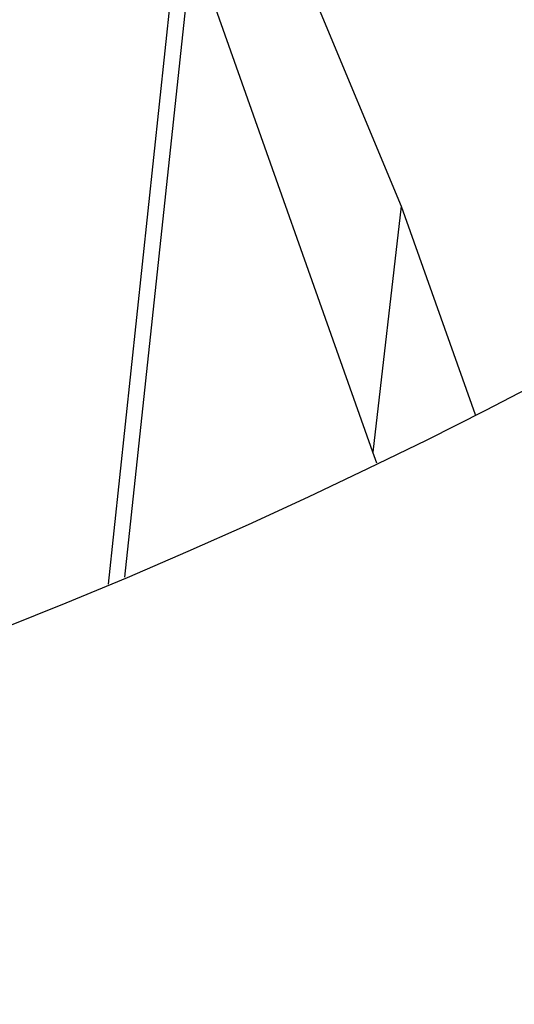
# Model space of a CAD drawing. Units: millimetres. Extents: x -37298 to 44139, y -36111 to 44763.
# Drawn here: x 1013 to 1049, y 4071 to 4143 of the extents above; entities that cross this region are included whole.
import ezdxf

# ---------------------------------------------------------------- set-up
doc = ezdxf.new("R2010")
doc.units = ezdxf.units.MM
doc.layers.add('SectionCutEdges', color=7, linetype='Continuous')

# ---------------------------------------------------------------- blocks, each defined once
blk = doc.blocks.new('detay5')
for p, q in [((7185.186, 2884.145), (7189.96, 2928.885)), ((7188.732, 2928.575), (7183.959, 2883.63)), ((7205.296, 2911.143), (7203.247, 2893.236))]:
    blk.add_line(p, q)
at = {"color": 1}
blk.add_circle((7031.467, 3248.354), 395.319, dxfattribs=at)
blk.add_circle((7031.467, 3248.354), 395.319, dxfattribs=at)
at = {"layer": 'SectionCutEdges'}
for p, q in [((7186.792, 2955.689), (7205.296, 2911.143)), ((7203.247, 2893.236), (7185.508, 2943.355)), ((7205.296, 2911.143), (7210.685, 2895.993)), ((7203.527, 2892.443), (7203.247, 2893.236))]:
    blk.add_line(p, q, dxfattribs=at)

msp = doc.modelspace()

# ---------------------------------------------------------------- block references
msp.add_blockref('detay5', (-6164.745, 1218.049))

doc.saveas('drawing.dxf')
